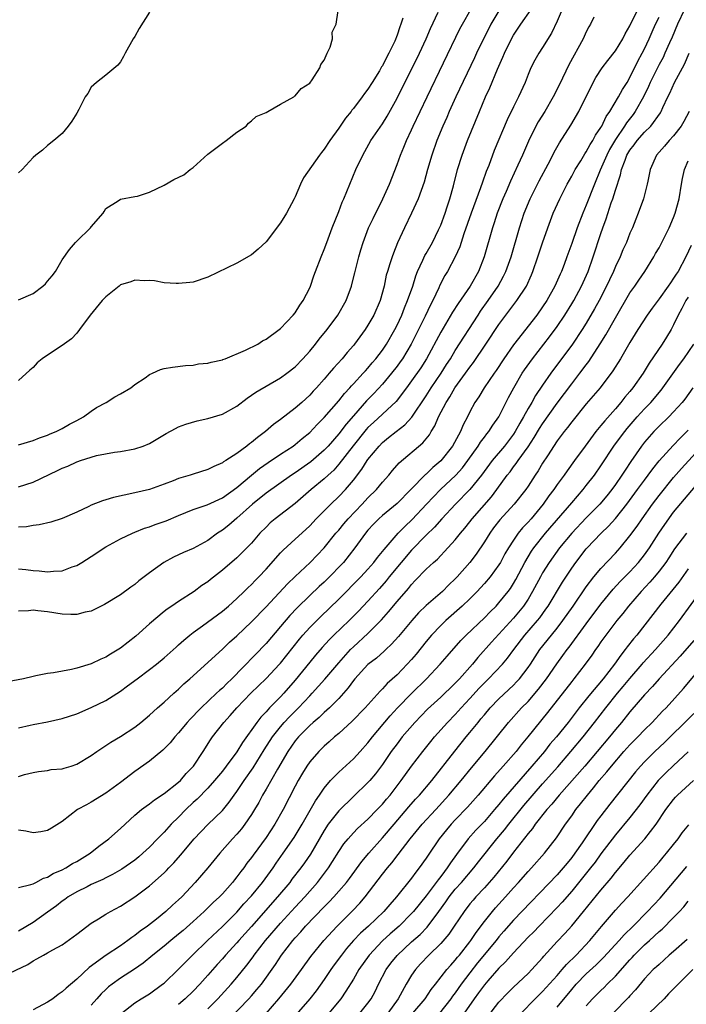
# Model space of a CAD drawing. Units: inches. Extents: x 2526000 to 2529000, y 1536364 to 1539000.
# Drawn here: x 2526553 to 2526645, y 1537030 to 1537166 of the extents above; entities that cross this region are included whole.
import ezdxf

# ---------------------------------------------------------------- set-up
doc = ezdxf.new("R2010")
doc.units = ezdxf.units.IN
doc.header["$MEASUREMENT"] = 0
doc.layers.add('LD25261536_2ft', color=102, linetype='Continuous')

msp = doc.modelspace()

# ---------------------------------------------------------------- linework, layer by layer
at = {"layer": 'LD25261536_2ft'}
for points, elevation in [([(2526627.68, 1537167), (2526627, 1537165.41), (2526626.22, 1537163.78), (2526625, 1537161.81), (2526624.46, 1537161), (2526623.93, 1537160.07), (2526623.38, 1537159), (2526623, 1537158.08), (2526622.59, 1537157), (2526621.7, 1537155), (2526621, 1537153.64), (2526620.14, 1537151.86), (2526618.36, 1537147.64), (2526617.59, 1537145.59), (2526617.25, 1537144.75), (2526616.73, 1537143.27), (2526616.49, 1537142.49), (2526615.2, 1537139), (2526614.19, 1537136.19), (2526613.61, 1537134.39), (2526613, 1537133), (2526611.94, 1537131), (2526611.57, 1537130.43), (2526610.89, 1537129.11), (2526610.73, 1537128.73), (2526609.91, 1537127), (2526609.59, 1537126.41), (2526608.85, 1537124.85), (2526606.93, 1537121), (2526605.74, 1537119), (2526605.44, 1537118.56), (2526605, 1537117.97), (2526604.25, 1537117), (2526603, 1537115.49), (2526601.8, 1537114.2), (2526600.8, 1537113.2), (2526599, 1537111.16), (2526598, 1537110), (2526597, 1537108.67), (2526595.54, 1537107), (2526595, 1537106.41), (2526593.17, 1537104.84), (2526591, 1537103.31), (2526590.52, 1537103), (2526587, 1537100.51), (2526585.13, 1537099), (2526583, 1537097.08), (2526581.88, 1537096.12), (2526581, 1537095.43), (2526580.34, 1537095), (2526579, 1537094.03), (2526577, 1537092.92), (2526575.65, 1537092.35), (2526575, 1537092.03), (2526574.28, 1537091.73), (2526572.95, 1537091), (2526571, 1537089.58), (2526569.54, 1537088.46), (2526569, 1537087.98), (2526568.42, 1537087.58), (2526567, 1537086.52), (2526564.81, 1537085.19), (2526563, 1537084.31), (2526562.15, 1537084.15), (2526561, 1537083.83), (2526560.18, 1537083.82), (2526559, 1537083.88), (2526557, 1537084.18), (2526555.65, 1537084.35), (2526555, 1537084.42), (2526554.36, 1537084.36), (2526553, 1537084.28)], 9024), ([(2526553, 1537090.09), (2526554, 1537090), (2526555, 1537089.87), (2526555.84, 1537089.84), (2526557, 1537089.7), (2526557.81, 1537089.81), (2526559, 1537089.86), (2526560.39, 1537090.39), (2526561, 1537090.59), (2526561.71, 1537091), (2526563, 1537091.8), (2526565, 1537093.14), (2526567, 1537094.23), (2526568.64, 1537095), (2526569, 1537095.14), (2526570.3, 1537095.7), (2526571, 1537095.9), (2526571.79, 1537096.21), (2526573.27, 1537096.73), (2526575, 1537097.46), (2526577, 1537098.25), (2526578.9, 1537098.9), (2526581, 1537099.87), (2526583, 1537101.31), (2526585, 1537102.98), (2526586.11, 1537103.89), (2526587.28, 1537104.72), (2526589, 1537105.89), (2526590.74, 1537107), (2526591, 1537107.19), (2526591.98, 1537108.02), (2526593, 1537108.84), (2526594.04, 1537109.96), (2526595, 1537110.91), (2526597, 1537113.22), (2526597.78, 1537114.22), (2526598.52, 1537115), (2526598.73, 1537115.27), (2526599, 1537115.54), (2526600.35, 1537117), (2526600.65, 1537117.35), (2526601, 1537117.72), (2526601.58, 1537118.42), (2526602.09, 1537119), (2526603, 1537120.2), (2526603.54, 1537121), (2526604.69, 1537123), (2526605, 1537123.61), (2526605.64, 1537125), (2526606.01, 1537125.99), (2526606.46, 1537127), (2526607.15, 1537129), (2526607.59, 1537130.41), (2526607.82, 1537131), (2526608.55, 1537132.55), (2526608.82, 1537133.18), (2526609, 1537133.48), (2526609.86, 1537135), (2526610.71, 1537136.71), (2526611, 1537137.36), (2526611.6, 1537139), (2526611.91, 1537139.91), (2526612.26, 1537141), (2526612.76, 1537142.76), (2526613.33, 1537145), (2526613.95, 1537147), (2526614.69, 1537149), (2526616.31, 1537153), (2526617.16, 1537155), (2526617.75, 1537156.25), (2526618.82, 1537158.82), (2526619.54, 1537160.46), (2526619.76, 1537161), (2526620.73, 1537163), (2526621, 1537163.47), (2526622.03, 1537165), (2526623.41, 1537167)], 9022), ([(2526553, 1537101.39), (2526555, 1537102.02), (2526558.37, 1537103.63), (2526559, 1537103.95), (2526559.77, 1537104.23), (2526561, 1537104.84), (2526561.13, 1537104.87), (2526561.5, 1537105), (2526563.71, 1537105.71), (2526566.17, 1537106.17), (2526567, 1537106.26), (2526569, 1537106.61), (2526570.13, 1537107), (2526571, 1537107.35), (2526573.29, 1537108.71), (2526574.57, 1537109.43), (2526575, 1537109.63), (2526575.98, 1537110.02), (2526577.53, 1537110.47), (2526579, 1537110.8), (2526581, 1537111.39), (2526583, 1537112.5), (2526584.41, 1537113.59), (2526585, 1537113.97), (2526585.59, 1537114.41), (2526589, 1537116.36), (2526589.85, 1537117), (2526591, 1537117.91), (2526592.07, 1537119), (2526593, 1537120.04), (2526593.8, 1537121), (2526594.32, 1537121.68), (2526595.4, 1537123), (2526596.89, 1537125), (2526598, 1537127), (2526598.74, 1537129), (2526598.8, 1537129.2), (2526599.21, 1537130.79), (2526599.74, 1537133), (2526600.01, 1537133.99), (2526600.33, 1537135), (2526601.1, 1537137), (2526601.7, 1537138.3), (2526603.05, 1537141), (2526603.95, 1537143), (2526605, 1537145.71), (2526605.46, 1537147), (2526605.93, 1537148.07), (2526606.29, 1537149), (2526607, 1537150.49), (2526607.22, 1537151), (2526609.12, 1537155), (2526613.64, 1537164.36), (2526613.99, 1537165), (2526615.13, 1537167)], 9018), ([(2526553, 1537068.24), (2526554.6, 1537068.6), (2526555, 1537068.71), (2526557, 1537069.09), (2526559, 1537069.52), (2526561, 1537070.18), (2526563, 1537071.04), (2526565, 1537072.01), (2526567, 1537073.29), (2526567.99, 1537074.01), (2526569.29, 1537075), (2526571, 1537076.25), (2526571.95, 1537077), (2526573, 1537077.87), (2526574.64, 1537079.36), (2526575, 1537079.66), (2526575.7, 1537080.3), (2526576.53, 1537081), (2526577, 1537081.36), (2526578.29, 1537082.29), (2526581, 1537084.28), (2526581.84, 1537085), (2526583, 1537086.02), (2526584.01, 1537087), (2526584.5, 1537087.5), (2526585, 1537087.95), (2526585.51, 1537088.49), (2526586.02, 1537089), (2526587, 1537090.05), (2526589, 1537092.3), (2526589.34, 1537092.66), (2526591, 1537094.17), (2526592.47, 1537095.53), (2526593, 1537096.04), (2526593.88, 1537097), (2526595.9, 1537099), (2526597, 1537100.04), (2526597.91, 1537101), (2526599, 1537102.29), (2526600.18, 1537103.82), (2526600.9, 1537105), (2526601, 1537105.14), (2526602.53, 1537107), (2526603, 1537107.48), (2526603.85, 1537108.15), (2526604.88, 1537109), (2526606.08, 1537109.92), (2526607.03, 1537110.97), (2526609, 1537113.9), (2526609.7, 1537115), (2526611.07, 1537117), (2526611.8, 1537118.2), (2526612.33, 1537119), (2526613, 1537120.12), (2526616.14, 1537125), (2526616.48, 1537125.52), (2526617.54, 1537127), (2526618.89, 1537129), (2526619.65, 1537130.35), (2526619.96, 1537131), (2526620.68, 1537133), (2526621.81, 1537137), (2526622.47, 1537139), (2526623.29, 1537141), (2526624.53, 1537143.47), (2526625.75, 1537145.75), (2526626.39, 1537147), (2526626.59, 1537147.41), (2526627.31, 1537148.69), (2526628.89, 1537151.11), (2526630, 1537153), (2526631.95, 1537157), (2526632.32, 1537157.68), (2526633.19, 1537159), (2526633.97, 1537160.03), (2526635, 1537161.35), (2526636.01, 1537163), (2526636.34, 1537163.66), (2526637, 1537164.76), (2526638.1, 1537167)], 9028), ([(2526644.48, 1537167), (2526643.53, 1537165), (2526642.78, 1537163.22), (2526642.42, 1537162.42), (2526641.81, 1537161), (2526641.56, 1537160.44), (2526641, 1537159.44), (2526640.78, 1537159), (2526639.78, 1537157), (2526639.55, 1537156.45), (2526638.84, 1537155), (2526637.72, 1537153), (2526637.42, 1537152.58), (2526636.54, 1537151.46), (2526636.27, 1537151), (2526635, 1537149.16), (2526634.21, 1537147.79), (2526633.81, 1537147), (2526632.92, 1537144.92), (2526632.12, 1537143), (2526631, 1537140.14), (2526630.51, 1537139), (2526629.74, 1537137), (2526629, 1537134.83), (2526628.35, 1537133), (2526627.95, 1537131.95), (2526627.58, 1537131), (2526627.39, 1537130.61), (2526626.68, 1537129), (2526625.57, 1537127), (2526625, 1537126.13), (2526624.19, 1537125), (2526621, 1537120.9), (2526619.68, 1537119), (2526618.62, 1537117.38), (2526618.34, 1537117), (2526616.98, 1537115), (2526616.24, 1537113.76), (2526615.71, 1537113), (2526615, 1537111.69), (2526614.66, 1537111), (2526614.09, 1537109.91), (2526613.72, 1537109), (2526612.64, 1537107), (2526611, 1537104.94), (2526609.94, 1537104.06), (2526609, 1537103.12), (2526608.93, 1537103.07), (2526606.91, 1537101), (2526605, 1537099.09), (2526603, 1537097.44), (2526602.51, 1537097), (2526601.76, 1537096.24), (2526601, 1537095.42), (2526600.65, 1537095), (2526599.19, 1537093), (2526597.65, 1537091), (2526597.34, 1537090.66), (2526595.73, 1537089), (2526595, 1537088.3), (2526594.31, 1537087.69), (2526593, 1537086.43), (2526591.26, 1537084.74), (2526590.29, 1537083.71), (2526589, 1537082.17), (2526587, 1537079.85), (2526582.32, 1537075), (2526581.64, 1537074.36), (2526581, 1537073.71), (2526580.61, 1537073.39), (2526580.22, 1537073), (2526578.09, 1537071), (2526577.55, 1537070.45), (2526577, 1537069.85), (2526576.57, 1537069.43), (2526576.19, 1537069), (2526575, 1537067.57), (2526574.46, 1537067), (2526573.82, 1537066.18), (2526572.83, 1537065.17), (2526571, 1537063.68), (2526569, 1537062.26), (2526567, 1537060.73), (2526565, 1537059.25), (2526563, 1537058.01), (2526562.32, 1537057.68), (2526561.08, 1537057), (2526559, 1537055.39), (2526557.55, 1537054.45), (2526557, 1537054.15), (2526556.06, 1537053.94), (2526555, 1537053.81), (2526554.02, 1537054.02), (2526553, 1537054.17)], 9032), ([(2526553, 1537127.08), (2526555, 1537127.96), (2526556.32, 1537129), (2526556.69, 1537129.31), (2526557, 1537129.65), (2526557.61, 1537130.39), (2526558.07, 1537131), (2526559, 1537132.61), (2526559.98, 1537134.02), (2526560.82, 1537135), (2526561, 1537135.19), (2526562.9, 1537137), (2526563, 1537137.14), (2526564.62, 1537139), (2526564.77, 1537139.23), (2526565, 1537139.64), (2526566.71, 1537140.71), (2526567, 1537140.93), (2526569, 1537141.3), (2526569.35, 1537141.35), (2526571, 1537141.9), (2526573, 1537142.86), (2526574.34, 1537143.66), (2526575.69, 1537144.31), (2526576.57, 1537145), (2526577, 1537145.3), (2526579, 1537147.12), (2526581, 1537148.66), (2526581.52, 1537149), (2526583, 1537150.15), (2526584.27, 1537151), (2526584.59, 1537151.41), (2526585, 1537151.72), (2526585.67, 1537152.33), (2526587, 1537152.88), (2526587.23, 1537153), (2526589, 1537154.01), (2526590.8, 1537155), (2526590.9, 1537155.1), (2526591, 1537155.14), (2526591.84, 1537156.16), (2526593, 1537156.88), (2526593.35, 1537157.35), (2526594.39, 1537159), (2526594.53, 1537159.47), (2526595, 1537160.05), (2526595.42, 1537161), (2526595.82, 1537161.82), (2526596.13, 1537163), (2526596.09, 1537163.91), (2526596.65, 1537165), (2526596.9, 1537166.9)], 9012), ([(2526619, 1537166.84), (2526617.9, 1537165), (2526617.59, 1537164.41), (2526616.86, 1537163), (2526615.91, 1537161), (2526615.63, 1537160.37), (2526613.09, 1537155), (2526612.18, 1537153), (2526611.83, 1537152.17), (2526611.31, 1537151), (2526610.48, 1537149), (2526609.76, 1537147), (2526609.19, 1537145), (2526608.73, 1537143.27), (2526607.92, 1537141), (2526607, 1537139.01), (2526606.01, 1537137), (2526605.07, 1537134.93), (2526604.5, 1537133.5), (2526604.32, 1537133), (2526604.03, 1537132.03), (2526603.69, 1537131), (2526603.53, 1537130.47), (2526603.22, 1537129), (2526602.68, 1537127), (2526601.8, 1537125), (2526601, 1537123.61), (2526600.61, 1537123), (2526599.15, 1537121), (2526599, 1537120.81), (2526598.14, 1537119.86), (2526597.45, 1537119), (2526596.28, 1537117.72), (2526595.69, 1537117), (2526595, 1537116.2), (2526593.92, 1537115), (2526593.47, 1537114.53), (2526593, 1537114.01), (2526591.9, 1537113), (2526591, 1537112.21), (2526589, 1537110.65), (2526588.04, 1537109.96), (2526586.95, 1537109), (2526585.81, 1537108.19), (2526585, 1537107.48), (2526584.71, 1537107.29), (2526584.37, 1537107), (2526583, 1537105.99), (2526581.49, 1537105), (2526581.18, 1537104.82), (2526581, 1537104.67), (2526579.81, 1537104.19), (2526579, 1537103.75), (2526577, 1537103.14), (2526576.58, 1537103), (2526575, 1537102.55), (2526574.23, 1537102.23), (2526573, 1537101.76), (2526571, 1537101.03), (2526569, 1537100.54), (2526566.07, 1537099.93), (2526565, 1537099.6), (2526564.52, 1537099.48), (2526563, 1537098.85), (2526562.68, 1537098.68), (2526561, 1537097.9), (2526559, 1537097.03), (2526557.45, 1537096.55), (2526555.84, 1537096.16), (2526555, 1537096.07), (2526554.09, 1537095.91), (2526553, 1537095.84)], 9020), ([(2526571, 1537166.66), (2526569.59, 1537164.41), (2526569, 1537163.33), (2526568.76, 1537163), (2526567.63, 1537161), (2526567.43, 1537160.57), (2526567, 1537159.82), (2526566.64, 1537159.36), (2526565, 1537158.01), (2526563.72, 1537157), (2526563, 1537156.32), (2526562.51, 1537155.49), (2526562.17, 1537155), (2526561.28, 1537153.28), (2526561, 1537152.76), (2526560.31, 1537151.69), (2526559.81, 1537151), (2526559, 1537149.97), (2526557.86, 1537149), (2526557, 1537148.31), (2526556.3, 1537147.7), (2526555.4, 1537147), (2526555, 1537146.66), (2526553.5, 1537145), (2526553, 1537144.56)], 9010), ([(2526553, 1537107.17), (2526555, 1537107.76), (2526555.87, 1537108.13), (2526557, 1537108.5), (2526557.33, 1537108.67), (2526558.18, 1537109), (2526558.72, 1537109.28), (2526559, 1537109.4), (2526560, 1537110), (2526561, 1537110.49), (2526561.94, 1537111), (2526563, 1537111.78), (2526563.72, 1537112.28), (2526565.05, 1537113), (2526566.24, 1537113.76), (2526567, 1537114.17), (2526568.45, 1537115), (2526569, 1537115.45), (2526570.39, 1537116.39), (2526571, 1537116.84), (2526571.42, 1537117), (2526572.49, 1537117.51), (2526573, 1537117.64), (2526574.14, 1537117.86), (2526575.93, 1537118.07), (2526577, 1537118.13), (2526577.72, 1537118.28), (2526579, 1537118.37), (2526579.45, 1537118.55), (2526581, 1537118.86), (2526581.09, 1537118.91), (2526581.38, 1537119), (2526584.17, 1537120.17), (2526585.88, 1537121), (2526586.54, 1537121.46), (2526587, 1537121.68), (2526588.8, 1537123), (2526589, 1537123.16), (2526590.72, 1537125), (2526591, 1537125.33), (2526591.63, 1537126.37), (2526592.11, 1537127), (2526593, 1537128.73), (2526593.11, 1537129), (2526593.58, 1537130.42), (2526593.79, 1537131), (2526594.56, 1537133), (2526595, 1537134.04), (2526595.34, 1537135), (2526596.08, 1537137), (2526597, 1537139.26), (2526597.46, 1537140.54), (2526597.69, 1537141), (2526599.36, 1537145), (2526600.28, 1537147), (2526601.42, 1537149), (2526603, 1537151.32), (2526603.64, 1537152.36), (2526605, 1537154.81), (2526608.07, 1537161), (2526608.99, 1537163), (2526609.58, 1537164.42), (2526610.64, 1537166.64)], 9016), ([(2526632.05, 1537165.95), (2526631.6, 1537165), (2526631.37, 1537164.63), (2526631, 1537163.93), (2526630.58, 1537163), (2526628.6, 1537159.4), (2526627.31, 1537156.69), (2526626.46, 1537155), (2526625.29, 1537153), (2526624.41, 1537151.59), (2526624.09, 1537151), (2526623.07, 1537148.93), (2526622.24, 1537147), (2526621.61, 1537145.61), (2526620.58, 1537143.42), (2526619.98, 1537141.98), (2526619.55, 1537141), (2526618.76, 1537139), (2526618.33, 1537137.67), (2526618.1, 1537137), (2526616.99, 1537133.01), (2526616.2, 1537131), (2526615.06, 1537129), (2526613.39, 1537126.61), (2526612.61, 1537125.39), (2526611, 1537122.65), (2526609.03, 1537119), (2526608.25, 1537117.75), (2526607, 1537115.96), (2526606.29, 1537115), (2526604.87, 1537113.13), (2526601.76, 1537110.24), (2526601, 1537109.53), (2526600.75, 1537109.25), (2526598.96, 1537107.04), (2526597, 1537104.49), (2526596.3, 1537103.7), (2526595.52, 1537103), (2526595, 1537102.5), (2526593.19, 1537101), (2526591, 1537099.1), (2526588.26, 1537097), (2526587.58, 1537096.42), (2526587, 1537095.86), (2526586.17, 1537095), (2526585, 1537093.64), (2526583.7, 1537092.3), (2526583, 1537091.64), (2526581, 1537089.93), (2526579.36, 1537088.64), (2526579, 1537088.34), (2526578.19, 1537087.81), (2526577.11, 1537087), (2526575, 1537085.63), (2526574.08, 1537085), (2526573.43, 1537084.57), (2526573, 1537084.24), (2526571, 1537082.54), (2526569.13, 1537080.87), (2526567, 1537079.2), (2526565.62, 1537078.38), (2526565, 1537077.96), (2526564.3, 1537077.7), (2526563, 1537077.07), (2526561, 1537076.46), (2526560.28, 1537076.28), (2526557.82, 1537075.82), (2526557, 1537075.7), (2526555.38, 1537075.38), (2526555, 1537075.32), (2526553.69, 1537075), (2526551, 1537074.47)], 9026), ([(2526553, 1537061.54), (2526553.83, 1537061.83), (2526555, 1537062.13), (2526555.75, 1537062.25), (2526557, 1537062.4), (2526557.48, 1537062.52), (2526559, 1537062.62), (2526559.28, 1537062.72), (2526560.25, 1537063), (2526561, 1537063.25), (2526563, 1537064.46), (2526563.75, 1537065), (2526565, 1537065.8), (2526565.7, 1537066.3), (2526567, 1537067.04), (2526569, 1537068.36), (2526569.81, 1537069), (2526571, 1537070), (2526572.09, 1537071), (2526573, 1537071.76), (2526574.35, 1537073), (2526575, 1537073.57), (2526575.72, 1537074.28), (2526576.54, 1537075), (2526581, 1537079.06), (2526581.99, 1537080.01), (2526583, 1537080.88), (2526585, 1537082.82), (2526587, 1537084.91), (2526589.94, 1537088.06), (2526591, 1537089.07), (2526593.06, 1537091), (2526595, 1537092.99), (2526596.61, 1537095), (2526597, 1537095.44), (2526597.7, 1537096.3), (2526598.31, 1537097), (2526600.2, 1537099), (2526601, 1537099.88), (2526602.17, 1537101), (2526603, 1537102.01), (2526603.87, 1537103), (2526604.37, 1537103.63), (2526605.3, 1537104.7), (2526608.56, 1537107.44), (2526609.44, 1537108.56), (2526609.69, 1537109), (2526610.21, 1537109.79), (2526610.71, 1537111), (2526611.74, 1537113), (2526612.25, 1537113.75), (2526612.96, 1537115), (2526614.4, 1537117), (2526615, 1537117.85), (2526615.51, 1537118.49), (2526617.21, 1537121), (2526619, 1537123.71), (2526621.47, 1537127), (2526622.77, 1537129), (2526623.47, 1537130.53), (2526623.67, 1537131), (2526624.36, 1537133), (2526625, 1537134.94), (2526625.71, 1537137), (2526626.45, 1537139), (2526627.35, 1537141), (2526628.38, 1537143), (2526629, 1537144.11), (2526629.47, 1537145), (2526630.23, 1537146.23), (2526630.81, 1537147.19), (2526631, 1537147.46), (2526631.53, 1537148.47), (2526631.88, 1537149), (2526632.26, 1537149.74), (2526633, 1537150.79), (2526633.12, 1537151), (2526633.71, 1537152.29), (2526634.23, 1537153), (2526635.44, 1537155), (2526635.98, 1537156.02), (2526636.61, 1537157), (2526637, 1537157.66), (2526638.09, 1537159.91), (2526638.68, 1537161), (2526639, 1537161.61), (2526639.65, 1537163), (2526640.05, 1537163.95), (2526640.53, 1537165), (2526641, 1537165.95)], 9030), ([(2526605.82, 1537165.82), (2526605.52, 1537165), (2526605.37, 1537164.63), (2526605, 1537163.47), (2526604.69, 1537162.69), (2526603.87, 1537161), (2526603.56, 1537160.44), (2526603, 1537159.29), (2526602.88, 1537159.12), (2526602.57, 1537158.57), (2526601.6, 1537157), (2526601, 1537156.06), (2526600.53, 1537155.47), (2526600.22, 1537155), (2526599, 1537153.4), (2526598.81, 1537153.19), (2526598.69, 1537153), (2526597.94, 1537152.06), (2526597, 1537150.72), (2526595.75, 1537149), (2526595, 1537147.82), (2526594.63, 1537147.37), (2526594.34, 1537147), (2526592.14, 1537143.86), (2526591.75, 1537143), (2526591, 1537141.27), (2526590.87, 1537141), (2526589.81, 1537139), (2526589, 1537137.67), (2526587, 1537135.08), (2526585.94, 1537134.06), (2526585, 1537133.28), (2526583, 1537132.16), (2526579, 1537130.21), (2526577, 1537129.54), (2526576.53, 1537129.47), (2526575, 1537129.36), (2526574.66, 1537129.34), (2526573, 1537129.45), (2526571.7, 1537129.7), (2526571, 1537129.75), (2526570.29, 1537129.71), (2526569, 1537129.82), (2526568.42, 1537129.58), (2526567, 1537129.14), (2526566.81, 1537129), (2526565, 1537127.52), (2526564.49, 1537127), (2526562.83, 1537125), (2526561.39, 1537123), (2526561, 1537122.53), (2526560.28, 1537121.72), (2526559, 1537120.8), (2526557, 1537119.48), (2526556.23, 1537119), (2526555.58, 1537118.42), (2526555, 1537117.79), (2526554.57, 1537117.43), (2526553, 1537116.02)], 9014), ([(2526553, 1537046.3), (2526554.71, 1537046.71), (2526555, 1537046.82), (2526555.37, 1537047), (2526556.42, 1537047.58), (2526557, 1537047.72), (2526557.77, 1537048.23), (2526559, 1537048.73), (2526559.51, 1537049), (2526560.42, 1537049.58), (2526561, 1537049.88), (2526562.82, 1537051), (2526564.03, 1537051.97), (2526565.41, 1537053), (2526567, 1537054.4), (2526567.63, 1537055), (2526569, 1537056.23), (2526569.91, 1537057), (2526570.52, 1537057.48), (2526571, 1537057.8), (2526571.66, 1537058.34), (2526573, 1537059.2), (2526575, 1537060.77), (2526575.24, 1537061), (2526576.05, 1537061.95), (2526577.05, 1537063), (2526578.37, 1537065), (2526579.39, 1537066.61), (2526579.67, 1537067), (2526581.2, 1537069), (2526582.07, 1537069.93), (2526582.99, 1537071), (2526584.93, 1537073), (2526587, 1537075.02), (2526588.86, 1537077), (2526589, 1537077.16), (2526591.58, 1537080.42), (2526592.08, 1537081), (2526593, 1537082.03), (2526594.49, 1537083.51), (2526597, 1537085.94), (2526600.02, 1537089), (2526601, 1537090.07), (2526601.81, 1537091), (2526602.31, 1537091.69), (2526603, 1537092.49), (2526603.22, 1537092.78), (2526605.16, 1537095), (2526606.06, 1537095.94), (2526607.09, 1537096.91), (2526609.05, 1537099), (2526610.99, 1537101), (2526613.08, 1537103), (2526613.98, 1537104.02), (2526614.75, 1537105), (2526616.17, 1537107), (2526616.47, 1537107.53), (2526617, 1537108.2), (2526617.34, 1537108.66), (2526617.63, 1537109), (2526618.15, 1537109.85), (2526618.98, 1537111), (2526620.33, 1537113.67), (2526621.04, 1537115), (2526622.21, 1537117), (2526622.52, 1537117.48), (2526623.6, 1537119), (2526625.97, 1537122.03), (2526627, 1537123.43), (2526628.05, 1537125), (2526629, 1537126.54), (2526629.27, 1537127), (2526630.35, 1537129), (2526631.24, 1537131), (2526631.94, 1537133), (2526633, 1537136.23), (2526633.27, 1537137), (2526633.75, 1537138.25), (2526634.44, 1537140.44), (2526634.64, 1537141), (2526635, 1537142.17), (2526635.71, 1537144.29), (2526635.86, 1537145), (2526636.32, 1537146.32), (2526636.59, 1537147), (2526637, 1537147.7), (2526637.57, 1537148.43), (2526637.97, 1537149), (2526639, 1537150.15), (2526639.86, 1537151), (2526641.19, 1537152.81), (2526641.3, 1537153), (2526641.54, 1537153.54), (2526642.22, 1537155), (2526642.48, 1537155.52), (2526643.14, 1537157), (2526644.48, 1537159.52), (2526645.12, 1537161)], 9034), ([(2526645.14, 1537153), (2526644.4, 1537151.6), (2526644.05, 1537151), (2526643, 1537149.66), (2526642.38, 1537149), (2526641.75, 1537148.25), (2526640.64, 1537147), (2526639.77, 1537145), (2526639.44, 1537143.44), (2526639.37, 1537143), (2526638.86, 1537141), (2526638.15, 1537139), (2526637.81, 1537138.19), (2526637.34, 1537137), (2526637, 1537136.25), (2526636.52, 1537135), (2526636.04, 1537133.96), (2526635.65, 1537133), (2526635, 1537131.68), (2526634.72, 1537131), (2526634.17, 1537129.83), (2526633.79, 1537129), (2526632.76, 1537127), (2526632.14, 1537125.86), (2526631, 1537123.91), (2526630.45, 1537123), (2526629.12, 1537121), (2526626.13, 1537117), (2526625, 1537115.37), (2526624.04, 1537113.96), (2526623.51, 1537113), (2526623, 1537112.14), (2526622.38, 1537111), (2526621.87, 1537110.13), (2526621.25, 1537109), (2526621, 1537108.63), (2526619.75, 1537107), (2526618.09, 1537105), (2526616.61, 1537103), (2526615, 1537101), (2526613.03, 1537099), (2526611.14, 1537097), (2526610.15, 1537095.85), (2526609, 1537094.72), (2526607, 1537092.67), (2526605.58, 1537091), (2526603.94, 1537089), (2526603.53, 1537088.47), (2526602.58, 1537087.42), (2526601, 1537085.68), (2526599.7, 1537084.3), (2526598.41, 1537083), (2526596.33, 1537081), (2526595.66, 1537080.34), (2526594.71, 1537079.29), (2526593.78, 1537078.22), (2526593, 1537077.29), (2526591, 1537074.79), (2526589.45, 1537073), (2526589, 1537072.52), (2526587.49, 1537071), (2526587, 1537070.47), (2526586.27, 1537069.73), (2526585.73, 1537069), (2526583.77, 1537066.23), (2526583, 1537064.95), (2526581.54, 1537063), (2526581, 1537062.3), (2526579.93, 1537061), (2526579, 1537059.97), (2526577.55, 1537058.45), (2526577, 1537057.97), (2526575.99, 1537057), (2526575, 1537055.98), (2526573.99, 1537055), (2526573, 1537053.91), (2526572.11, 1537053), (2526571, 1537051.84), (2526570.1, 1537051), (2526569.51, 1537050.49), (2526569, 1537050.07), (2526568.38, 1537049.62), (2526567.19, 1537048.81), (2526565.92, 1537048.08), (2526565, 1537047.64), (2526564.59, 1537047.41), (2526563.64, 1537047), (2526563, 1537046.7), (2526562.41, 1537046.41), (2526561, 1537045.68), (2526559.84, 1537045), (2526559.36, 1537044.64), (2526559, 1537044.4), (2526558.21, 1537043.79), (2526557, 1537042.9), (2526555, 1537041.49), (2526553, 1537040.3)], 9036), ([(2526551, 1537034.14), (2526554.28, 1537035.72), (2526555, 1537036.2), (2526555.53, 1537036.47), (2526556.44, 1537037), (2526557, 1537037.3), (2526557.71, 1537037.71), (2526559, 1537038.42), (2526560.5, 1537039.5), (2526561, 1537039.9), (2526563, 1537041.4), (2526564, 1537042), (2526565, 1537042.63), (2526565.65, 1537043), (2526567, 1537043.71), (2526569, 1537045.01), (2526571, 1537046.53), (2526573, 1537048.31), (2526573.35, 1537048.65), (2526573.67, 1537049), (2526574.32, 1537049.68), (2526575.25, 1537050.75), (2526577.14, 1537053), (2526579, 1537054.95), (2526581, 1537056.89), (2526581.96, 1537058.04), (2526582.63, 1537059), (2526583, 1537059.49), (2526584, 1537061), (2526585.24, 1537062.76), (2526586.76, 1537065.24), (2526587.89, 1537067), (2526589, 1537068.4), (2526589.51, 1537069), (2526590.23, 1537069.77), (2526591.48, 1537071), (2526593, 1537072.65), (2526593.35, 1537073), (2526595.07, 1537074.93), (2526597, 1537077.21), (2526598.62, 1537079), (2526599, 1537079.38), (2526601, 1537081.21), (2526602.88, 1537083.12), (2526603.82, 1537084.18), (2526605, 1537085.61), (2526606.57, 1537087.43), (2526607, 1537087.98), (2526607.51, 1537088.49), (2526609, 1537090.07), (2526609.99, 1537091), (2526610.54, 1537091.46), (2526611, 1537091.96), (2526611.52, 1537092.48), (2526613, 1537094.1), (2526613.71, 1537095), (2526614.3, 1537095.7), (2526615, 1537096.57), (2526615.32, 1537097), (2526617.97, 1537100.03), (2526618.71, 1537101), (2526620.14, 1537103), (2526620.53, 1537103.47), (2526621, 1537104.12), (2526621.39, 1537104.61), (2526621.64, 1537105), (2526623, 1537106.87), (2526623.85, 1537108.15), (2526624.59, 1537109.41), (2526625, 1537110.05), (2526627, 1537112.88), (2526629, 1537115.55), (2526630.13, 1537117), (2526631, 1537118.17), (2526631.37, 1537118.63), (2526632.93, 1537121.07), (2526633.69, 1537122.31), (2526635, 1537124.64), (2526637, 1537128.05), (2526637.67, 1537129), (2526638.2, 1537129.8), (2526639.03, 1537131), (2526640.28, 1537133), (2526640.53, 1537133.47), (2526641, 1537134.26), (2526641.4, 1537135), (2526642.39, 1537137), (2526643, 1537138.43), (2526643.21, 1537139), (2526643.76, 1537141), (2526644.1, 1537143), (2526644.21, 1537143.79), (2526644.48, 1537145), (2526645, 1537146.22)], 9038), ([(2526645.43, 1537134.57), (2526644.7, 1537133), (2526643.61, 1537131), (2526643.35, 1537130.65), (2526643, 1537130.07), (2526642.55, 1537129.45), (2526642.27, 1537129), (2526641, 1537127.23), (2526640.04, 1537125.96), (2526639.35, 1537125), (2526638.09, 1537123), (2526637, 1537121.23), (2526635.7, 1537119), (2526634.67, 1537117.33), (2526632.9, 1537115), (2526631, 1537112.78), (2526629, 1537110.32), (2526628.44, 1537109.56), (2526627.98, 1537109), (2526627.57, 1537108.43), (2526627, 1537107.69), (2526625.66, 1537105.66), (2526625, 1537104.63), (2526624.4, 1537103.6), (2526623.98, 1537103), (2526623, 1537101.46), (2526622.69, 1537101), (2526621.11, 1537099), (2526619.13, 1537096.87), (2526618.27, 1537095.73), (2526617.73, 1537095), (2526617, 1537093.82), (2526615.87, 1537092.13), (2526614.99, 1537091), (2526613.26, 1537089), (2526613, 1537088.73), (2526612.11, 1537087.89), (2526611.23, 1537087), (2526609, 1537085.05), (2526607.96, 1537084.04), (2526607.02, 1537083), (2526605.2, 1537080.8), (2526604.26, 1537079.74), (2526603.45, 1537079), (2526603.22, 1537078.78), (2526602.16, 1537077.84), (2526601, 1537076.96), (2526599.21, 1537075), (2526599, 1537074.75), (2526598.27, 1537073.73), (2526597, 1537072.3), (2526595.71, 1537071), (2526595, 1537070.37), (2526594.31, 1537069.69), (2526593.47, 1537069), (2526593, 1537068.58), (2526591.46, 1537067), (2526591, 1537066.44), (2526590.01, 1537065), (2526588.58, 1537062.58), (2526587, 1537059.8), (2526586.52, 1537059), (2526586, 1537058), (2526585.41, 1537057), (2526585, 1537056.34), (2526584.09, 1537055), (2526583.62, 1537054.38), (2526583, 1537053.63), (2526582.41, 1537053), (2526580.64, 1537051), (2526578.99, 1537049.01), (2526577.27, 1537047), (2526575.43, 1537045), (2526575, 1537044.58), (2526574.15, 1537043.85), (2526573.26, 1537043), (2526571.94, 1537041.94), (2526570.73, 1537041), (2526569.71, 1537040.29), (2526569, 1537039.71), (2526568.56, 1537039.44), (2526568.01, 1537039), (2526567, 1537038.29), (2526565.03, 1537036.97), (2526562.71, 1537035.29), (2526561, 1537033.7), (2526559.54, 1537032.46), (2526559, 1537031.94), (2526558.43, 1537031.57), (2526557.71, 1537031), (2526557, 1537030.52), (2526555, 1537029.48)], 9040), ([(2526645, 1537127.47), (2526644.68, 1537127), (2526644.11, 1537125.89), (2526643.61, 1537125), (2526643, 1537123.66), (2526642.64, 1537123), (2526642.02, 1537121.98), (2526641.41, 1537121), (2526639.63, 1537118.37), (2526638.8, 1537117), (2526637.41, 1537115), (2526637, 1537114.51), (2526636.3, 1537113.7), (2526635.75, 1537113), (2526635, 1537112.12), (2526633.53, 1537110.47), (2526633, 1537109.8), (2526632.32, 1537109), (2526630.83, 1537107), (2526629.4, 1537105), (2526628.39, 1537103.61), (2526627.97, 1537103), (2526627, 1537101.69), (2526626.54, 1537101), (2526625.87, 1537100.13), (2526625.09, 1537099), (2526623.43, 1537097), (2526623, 1537096.51), (2526622.26, 1537095.74), (2526621.65, 1537095), (2526621, 1537094.07), (2526620.31, 1537093), (2526619.83, 1537092.17), (2526619.21, 1537091), (2526619, 1537090.66), (2526617.78, 1537089), (2526617, 1537088.08), (2526616.49, 1537087.51), (2526616, 1537087), (2526615, 1537086), (2526613.95, 1537085), (2526611.69, 1537083), (2526611, 1537082.34), (2526609.73, 1537081), (2526609, 1537080.14), (2526607.61, 1537078.39), (2526607, 1537077.66), (2526606.41, 1537077), (2526605, 1537075.54), (2526603.65, 1537074.35), (2526603, 1537073.61), (2526602.69, 1537073.31), (2526600.64, 1537071), (2526598.84, 1537069.16), (2526597, 1537067.48), (2526596.43, 1537067), (2526595.68, 1537066.32), (2526595, 1537065.73), (2526594.27, 1537065), (2526593, 1537063.56), (2526592.62, 1537063), (2526592, 1537062), (2526591.42, 1537061), (2526591, 1537060.23), (2526589.34, 1537057), (2526588.2, 1537055), (2526587, 1537053.19), (2526585.24, 1537050.76), (2526585, 1537050.41), (2526584.38, 1537049.62), (2526583.95, 1537049), (2526583.52, 1537048.48), (2526583, 1537047.76), (2526582.65, 1537047.35), (2526582.38, 1537047), (2526581, 1537045.44), (2526580.59, 1537045), (2526579.76, 1537044.24), (2526578.51, 1537043), (2526577, 1537041.62), (2526575.61, 1537040.39), (2526575, 1537039.86), (2526573.93, 1537039), (2526573, 1537038.22), (2526571.47, 1537037), (2526570.13, 1537035.87), (2526568.93, 1537035.07), (2526567, 1537033.85), (2526565.85, 1537033), (2526565.38, 1537032.62), (2526565, 1537032.29), (2526564.34, 1537031.66), (2526563.75, 1537031), (2526563, 1537030.1)], 9042), ([(2526567.07, 1537028.93), (2526569, 1537030.43), (2526569.87, 1537031), (2526571, 1537031.69), (2526572.8, 1537033), (2526573, 1537033.16), (2526575, 1537035.08), (2526576.89, 1537037), (2526578.95, 1537039), (2526581, 1537040.95), (2526583, 1537042.92), (2526583.97, 1537044.03), (2526585, 1537045.15), (2526586.5, 1537047), (2526587.97, 1537049), (2526588.38, 1537049.62), (2526589.37, 1537051), (2526590.85, 1537053.15), (2526591.95, 1537055), (2526593.79, 1537058.21), (2526594.36, 1537059), (2526595, 1537059.95), (2526595.87, 1537061), (2526597, 1537062.16), (2526599, 1537063.99), (2526599.94, 1537065), (2526601, 1537066.18), (2526601.63, 1537067), (2526604.08, 1537069.92), (2526605.08, 1537071), (2526607, 1537072.99), (2526609.04, 1537075), (2526610.91, 1537077), (2526611.88, 1537078.12), (2526613.76, 1537080.24), (2526614.5, 1537081), (2526617, 1537083.39), (2526617.8, 1537084.2), (2526618.61, 1537085), (2526619, 1537085.43), (2526620.25, 1537087), (2526620.57, 1537087.43), (2526621, 1537088.1), (2526621.34, 1537088.66), (2526622.56, 1537091), (2526623.47, 1537092.53), (2526623.8, 1537093), (2526625.39, 1537095), (2526629, 1537099.21), (2526630.57, 1537101), (2526631, 1537101.55), (2526632.11, 1537103), (2526633, 1537104.29), (2526634.88, 1537107.12), (2526636.3, 1537109), (2526636.61, 1537109.39), (2526638, 1537111), (2526639, 1537112.11), (2526639.87, 1537113), (2526641.3, 1537114.69), (2526641.54, 1537115), (2526643.8, 1537118.2), (2526644.4, 1537119), (2526645.77, 1537121)], 9044), ([(2526645.66, 1537115), (2526644.54, 1537113.46), (2526644.17, 1537113), (2526643, 1537111.69), (2526642.32, 1537111), (2526641, 1537109.73), (2526640.29, 1537109), (2526639, 1537107.51), (2526638.6, 1537107), (2526637.11, 1537104.89), (2526636.32, 1537103.68), (2526635.88, 1537103), (2526635, 1537101.72), (2526634.49, 1537101), (2526633.83, 1537100.17), (2526632.86, 1537099), (2526631, 1537097.11), (2526629, 1537095.02), (2526627.32, 1537093), (2526625.89, 1537091), (2526625, 1537089.56), (2526624.69, 1537089), (2526623.63, 1537087), (2526623, 1537085.95), (2526622.38, 1537085), (2526621, 1537083.31), (2526617.98, 1537080.02), (2526616.1, 1537077.9), (2526615.39, 1537077), (2526613.58, 1537075), (2526613, 1537074.39), (2526612.28, 1537073.72), (2526611.55, 1537073), (2526611, 1537072.48), (2526609.18, 1537070.82), (2526607.43, 1537069), (2526605.72, 1537067), (2526605, 1537066.07), (2526604.21, 1537065), (2526603, 1537063.22), (2526602.06, 1537061.94), (2526601.25, 1537061), (2526601, 1537060.72), (2526599, 1537058.83), (2526597, 1537056.86), (2526595.56, 1537055), (2526595, 1537054.14), (2526593.12, 1537050.88), (2526592.3, 1537049.7), (2526591.79, 1537049), (2526590.57, 1537047.43), (2526590.26, 1537047), (2526588.59, 1537045), (2526585, 1537040.92), (2526583.26, 1537039), (2526583, 1537038.69), (2526581.45, 1537037), (2526581, 1537036.47), (2526580.3, 1537035.7), (2526579, 1537034.22), (2526577.9, 1537033), (2526577, 1537032.06), (2526575.89, 1537031), (2526575, 1537030.23)], 9046), ([(2526579, 1537029.61), (2526580.37, 1537031), (2526582.21, 1537033), (2526583, 1537033.92), (2526584.38, 1537035.62), (2526585.23, 1537036.77), (2526585.38, 1537037), (2526586.93, 1537039), (2526589, 1537041.41), (2526591, 1537043.59), (2526592.32, 1537045), (2526594.07, 1537047), (2526594.48, 1537047.52), (2526595.59, 1537049), (2526596.15, 1537049.85), (2526597, 1537051.23), (2526597.71, 1537052.29), (2526598.29, 1537053), (2526599, 1537053.8), (2526599.58, 1537054.42), (2526601, 1537055.69), (2526602.28, 1537057), (2526603, 1537057.75), (2526603.56, 1537058.44), (2526604.04, 1537059), (2526605.58, 1537061), (2526607, 1537062.97), (2526608.53, 1537065), (2526609.63, 1537066.37), (2526610.14, 1537067), (2526611.94, 1537069), (2526613, 1537070.07), (2526613.82, 1537071), (2526615, 1537072.27), (2526616.3, 1537073.7), (2526617, 1537074.44), (2526617.58, 1537075), (2526619.47, 1537077), (2526620.18, 1537077.82), (2526621.05, 1537079), (2526622.57, 1537081), (2526624.3, 1537083), (2526624.61, 1537083.39), (2526625.45, 1537084.55), (2526625.77, 1537085), (2526627.73, 1537088.27), (2526629, 1537090.2), (2526629.56, 1537091), (2526631, 1537092.86), (2526631.12, 1537093), (2526632.06, 1537093.94), (2526633.05, 1537095), (2526634.04, 1537095.96), (2526635, 1537097.05), (2526636.56, 1537099), (2526638.06, 1537101), (2526639, 1537102.31), (2526639.52, 1537103), (2526640.13, 1537103.87), (2526641.02, 1537104.98), (2526642.92, 1537107.08), (2526643.9, 1537108.1), (2526645, 1537109.18)], 9048), ([(2526581.87, 1537028.13), (2526584.65, 1537031), (2526585, 1537031.39), (2526585.75, 1537032.25), (2526586.37, 1537033), (2526588.29, 1537035.71), (2526589.13, 1537037), (2526590.68, 1537039), (2526591, 1537039.37), (2526591.79, 1537040.21), (2526592.44, 1537041), (2526595, 1537043.66), (2526595.68, 1537044.32), (2526596.32, 1537045), (2526597, 1537045.77), (2526598.04, 1537047), (2526598.45, 1537047.55), (2526600.15, 1537049.85), (2526601.12, 1537051), (2526603, 1537053.11), (2526604.59, 1537055), (2526606.63, 1537057.37), (2526607.56, 1537058.44), (2526608.09, 1537059), (2526609.78, 1537061), (2526612.94, 1537065.06), (2526614.51, 1537067), (2526615, 1537067.59), (2526616.13, 1537069), (2526616.53, 1537069.47), (2526617, 1537070.06), (2526617.8, 1537071), (2526619, 1537072.24), (2526621, 1537074.13), (2526621.43, 1537074.57), (2526621.82, 1537075), (2526623, 1537076.53), (2526623.32, 1537077), (2526624.61, 1537079), (2526626.2, 1537081), (2526627, 1537081.97), (2526627.8, 1537083), (2526629.22, 1537085), (2526631, 1537087.63), (2526632.04, 1537089), (2526633, 1537090.17), (2526635, 1537092.27), (2526635.66, 1537093), (2526637, 1537094.63), (2526638, 1537096), (2526638.66, 1537097), (2526640.09, 1537099), (2526641, 1537100.2), (2526643, 1537102.67), (2526644.08, 1537103.92), (2526649, 1537109.26)], 9050), ([(2526587.01, 1537028.99), (2526588.75, 1537031), (2526590.41, 1537033), (2526591.88, 1537035), (2526593.18, 1537036.82), (2526594.94, 1537039), (2526596.76, 1537041), (2526598.9, 1537043.1), (2526599.87, 1537044.13), (2526600.63, 1537045), (2526603, 1537048.14), (2526603.67, 1537049), (2526604.29, 1537049.71), (2526605.17, 1537050.83), (2526606.81, 1537053), (2526608.46, 1537055), (2526610.32, 1537057), (2526612.14, 1537059), (2526613.81, 1537061), (2526615.25, 1537062.75), (2526617.13, 1537065), (2526620.33, 1537069), (2526622.12, 1537071), (2526623, 1537071.89), (2526624.44, 1537073.56), (2526625.53, 1537075), (2526626.95, 1537077.05), (2526627.8, 1537078.2), (2526628.37, 1537079), (2526628.65, 1537079.35), (2526631, 1537082.57), (2526633, 1537085.26), (2526634.68, 1537087.32), (2526635.65, 1537088.35), (2526637, 1537089.71), (2526638.18, 1537091), (2526639, 1537092.03), (2526639.68, 1537093), (2526640.97, 1537095.03), (2526641.77, 1537096.23), (2526643, 1537097.89), (2526647, 1537102.68)], 9052), ([(2526644.77, 1537095), (2526643.14, 1537092.86), (2526642.36, 1537091.64), (2526641.93, 1537091), (2526641, 1537089.78), (2526640.36, 1537089), (2526639.74, 1537088.26), (2526638.53, 1537087), (2526636.78, 1537085), (2526636.01, 1537083.99), (2526635.21, 1537083), (2526633.69, 1537081), (2526633, 1537080.06), (2526632.57, 1537079.43), (2526632.25, 1537079), (2526631.75, 1537078.26), (2526630.85, 1537077), (2526629.31, 1537075), (2526629, 1537074.62), (2526625.66, 1537070.34), (2526622.98, 1537067), (2526622.07, 1537065.93), (2526621.36, 1537065), (2526619.6, 1537063), (2526618.37, 1537061.63), (2526616.16, 1537059), (2526614.68, 1537057.32), (2526613, 1537055.59), (2526612.45, 1537055), (2526611.78, 1537054.22), (2526610.8, 1537053), (2526609.26, 1537050.74), (2526609, 1537050.34), (2526608.06, 1537049), (2526607.59, 1537048.41), (2526607, 1537047.58), (2526604.93, 1537045), (2526604.02, 1537043.98), (2526603.18, 1537043), (2526601.1, 1537041), (2526600, 1537040), (2526599.04, 1537039), (2526598.08, 1537037.92), (2526597.35, 1537037), (2526596.35, 1537035.65), (2526595.89, 1537035), (2526595, 1537033.65), (2526593.91, 1537032.09), (2526593, 1537030.98), (2526589.54, 1537027)], 9054), ([(2526645, 1537090.11), (2526643.7, 1537088.3), (2526641.25, 1537085.25), (2526637.93, 1537081), (2526637.5, 1537080.5), (2526636.62, 1537079.38), (2526636.35, 1537079), (2526635.74, 1537078.26), (2526634.87, 1537077), (2526633.32, 1537075), (2526631.34, 1537072.66), (2526630.01, 1537071), (2526628.49, 1537069), (2526626.89, 1537067), (2526626.01, 1537065.99), (2526625.24, 1537065), (2526623.54, 1537063), (2526619.56, 1537058.44), (2526619, 1537057.72), (2526618.4, 1537057), (2526617, 1537055.39), (2526615.83, 1537054.17), (2526614.77, 1537053), (2526613.16, 1537050.84), (2526612.33, 1537049.67), (2526611.91, 1537049), (2526611.5, 1537048.5), (2526611, 1537047.82), (2526610.63, 1537047.37), (2526610.38, 1537047), (2526609, 1537045.14), (2526607.27, 1537043), (2526607, 1537042.7), (2526605.28, 1537041), (2526604.07, 1537039.93), (2526603, 1537038.94), (2526601.16, 1537037), (2526599.75, 1537035), (2526599, 1537033.69), (2526597.97, 1537032.03), (2526597.26, 1537031), (2526595.62, 1537029)], 9056), ([(2526599.91, 1537029), (2526601, 1537030.37), (2526601.45, 1537031), (2526601.99, 1537032.01), (2526602.47, 1537033), (2526603.49, 1537035), (2526604.13, 1537035.87), (2526605, 1537036.96), (2526607, 1537038.82), (2526608.16, 1537039.84), (2526609.14, 1537040.86), (2526610.76, 1537043), (2526611.69, 1537044.31), (2526612.16, 1537045), (2526613, 1537046.05), (2526613.85, 1537047), (2526615.56, 1537049), (2526616.18, 1537049.82), (2526618.71, 1537053), (2526619.76, 1537054.24), (2526620.34, 1537055), (2526622.44, 1537057.56), (2526625, 1537060.53), (2526627.09, 1537062.91), (2526628.89, 1537065), (2526630.58, 1537067), (2526632.14, 1537069), (2526633.67, 1537071), (2526635.29, 1537073), (2526636.08, 1537073.92), (2526637, 1537075.05), (2526638.7, 1537077), (2526638.83, 1537077.17), (2526640.5, 1537079), (2526642.25, 1537081), (2526643.8, 1537083), (2526647, 1537087.42)], 9058), ([(2526645.76, 1537080.24), (2526643.9, 1537078.1), (2526641.02, 1537075), (2526640.08, 1537073.92), (2526639, 1537072.8), (2526637, 1537070.47), (2526635.83, 1537069), (2526635, 1537068.03), (2526634.19, 1537067), (2526632.51, 1537065), (2526630.79, 1537063), (2526627.27, 1537059), (2526626.25, 1537057.75), (2526625.57, 1537057), (2526623.99, 1537055), (2526623.6, 1537054.4), (2526623, 1537053.7), (2526621, 1537051.14), (2526620.08, 1537049.92), (2526618.3, 1537047.7), (2526617, 1537046.24), (2526615.84, 1537045), (2526615.44, 1537044.56), (2526615, 1537044.03), (2526614.21, 1537043), (2526612.87, 1537041), (2526612.11, 1537039.89), (2526611, 1537038.59), (2526609.39, 1537037), (2526608.22, 1537035.78), (2526607.52, 1537035), (2526607, 1537034.22), (2526606.27, 1537033), (2526605.15, 1537031), (2526603.74, 1537029)], 9060), ([(2526607.17, 1537029), (2526608.86, 1537031), (2526609.71, 1537032.29), (2526610.29, 1537033), (2526611.85, 1537035), (2526612.38, 1537035.62), (2526613, 1537036.3), (2526613.3, 1537036.7), (2526613.56, 1537037), (2526615, 1537038.84), (2526615.13, 1537039), (2526615.87, 1537040.13), (2526617, 1537041.62), (2526618.11, 1537043), (2526618.52, 1537043.48), (2526619.91, 1537045), (2526621, 1537046.24), (2526621.7, 1537047), (2526623, 1537048.48), (2526623.49, 1537049), (2526625.25, 1537051), (2526626.89, 1537053.11), (2526628.14, 1537055), (2526629, 1537056.17), (2526629.58, 1537057), (2526630.22, 1537057.78), (2526631.15, 1537059), (2526632.01, 1537059.99), (2526632.79, 1537061), (2526633.82, 1537062.18), (2526634.46, 1537063), (2526636.18, 1537065), (2526637, 1537065.92), (2526638.07, 1537067), (2526639, 1537067.97), (2526640.05, 1537069), (2526641.48, 1537070.52), (2526641.96, 1537071), (2526644.35, 1537073.65), (2526647.16, 1537077)], 9062), ([(2526645.76, 1537070.24), (2526644.53, 1537069), (2526642.54, 1537067), (2526641.76, 1537066.24), (2526640.44, 1537065), (2526639, 1537063.58), (2526638.46, 1537063), (2526637.78, 1537062.22), (2526634.24, 1537057.76), (2526633, 1537056.17), (2526632.5, 1537055.5), (2526630.45, 1537052.45), (2526629.45, 1537051), (2526629, 1537050.4), (2526628.36, 1537049.64), (2526627.84, 1537049), (2526627, 1537048.04), (2526621, 1537041.79), (2526619.69, 1537040.31), (2526619, 1537039.49), (2526618.62, 1537039), (2526616.07, 1537035.93), (2526615, 1537034.55), (2526613.82, 1537033), (2526613, 1537031.83), (2526612.63, 1537031.37), (2526612.39, 1537031), (2526610.85, 1537029)], 9064), ([(2526645, 1537064.97), (2526643, 1537063.05), (2526641.94, 1537062.06), (2526640.86, 1537061), (2526639.31, 1537059), (2526638.35, 1537057.65), (2526637, 1537055.94), (2526635, 1537053.54), (2526633, 1537050.92), (2526632.2, 1537049.8), (2526631.58, 1537049), (2526629, 1537045.81), (2526627.7, 1537044.3), (2526627, 1537043.56), (2526624.51, 1537041), (2526623.78, 1537040.22), (2526623, 1537039.45), (2526621, 1537037.32), (2526619.92, 1537036.08), (2526619, 1537035.22), (2526617.46, 1537033.46), (2526617, 1537032.93), (2526616.21, 1537031.79), (2526615.6, 1537031), (2526614.24, 1537029)], 9066), ([(2526617.46, 1537028.54), (2526619, 1537030.51), (2526620.21, 1537031.79), (2526621, 1537032.58), (2526623, 1537034.49), (2526623.5, 1537035), (2526625, 1537036.64), (2526625.16, 1537036.84), (2526627, 1537038.85), (2526628.04, 1537039.96), (2526629, 1537041.03), (2526630.62, 1537043), (2526633, 1537045.95), (2526634.42, 1537047.58), (2526635, 1537048.34), (2526636.22, 1537049.78), (2526637, 1537050.72), (2526639.04, 1537053), (2526640.6, 1537055), (2526641.95, 1537057), (2526643, 1537058.4), (2526643.28, 1537058.72), (2526643.54, 1537059), (2526645.71, 1537061)], 9068), ([(2526621.52, 1537028.48), (2526624.49, 1537031.51), (2526625, 1537031.99), (2526627, 1537034.2), (2526627.7, 1537035), (2526628.29, 1537035.71), (2526629.6, 1537037), (2526631.48, 1537039), (2526633.08, 1537040.92), (2526635, 1537043.16), (2526635.88, 1537044.12), (2526636.72, 1537045), (2526641, 1537049.78), (2526641.55, 1537050.45), (2526642.04, 1537051), (2526643, 1537052.2), (2526643.63, 1537053), (2526644.19, 1537053.81), (2526645.09, 1537054.91)], 9070), ([(2526627, 1537029.84), (2526629, 1537032.29), (2526629.61, 1537033), (2526631, 1537034.42), (2526632.35, 1537035.65), (2526633.35, 1537036.65), (2526635.51, 1537039), (2526636.21, 1537039.79), (2526637.42, 1537041), (2526639.4, 1537043), (2526641.15, 1537044.85), (2526644.8, 1537049.2)], 9072), ([(2526631, 1537030.04), (2526631.87, 1537031), (2526633, 1537032.14), (2526633.45, 1537032.55), (2526633.87, 1537033), (2526635, 1537034.11), (2526637, 1537036.37), (2526637.31, 1537036.69), (2526637.59, 1537037), (2526639, 1537038.39), (2526639.68, 1537039), (2526641, 1537040.23), (2526641.42, 1537040.58), (2526643, 1537042.16), (2526643.8, 1537043), (2526644.38, 1537043.62), (2526645, 1537044.41)], 9074), ([(2526644.84, 1537039.16), (2526643, 1537037.5), (2526642.41, 1537037), (2526641, 1537035.73), (2526640.63, 1537035.37), (2526640.21, 1537035), (2526639, 1537033.72), (2526637.76, 1537032.24), (2526637, 1537031.39), (2526636.82, 1537031.18), (2526634.7, 1537029)], 9076), ([(2526645.64, 1537035), (2526643.31, 1537032.69), (2526642.31, 1537031.69), (2526641.68, 1537031), (2526639.63, 1537029)], 9078)]:
    msp.add_lwpolyline(points, dxfattribs=dict(at, elevation=elevation))

doc.saveas('drawing.dxf')
